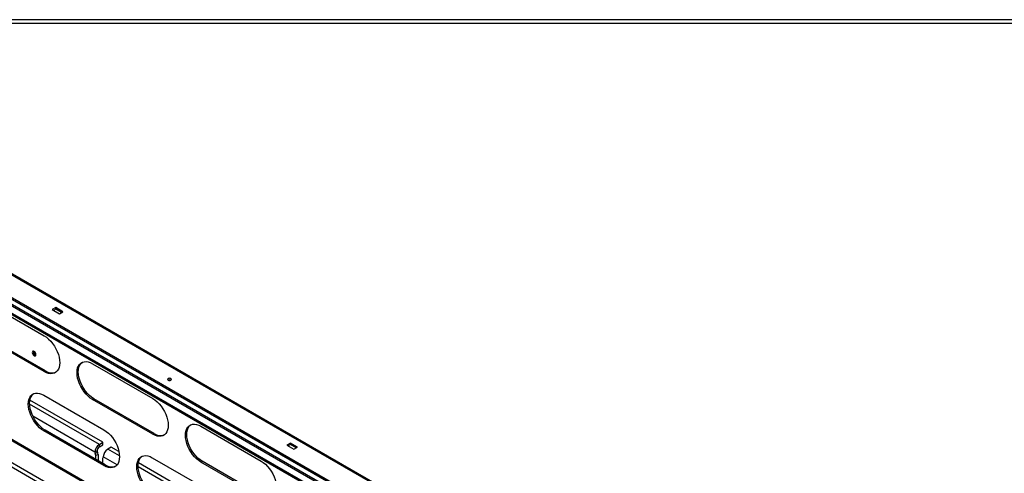
# Model space of a CAD drawing. Units: millimetres. Extents: x 1 to 3781, y 4 to 5350.
# Drawn here: x 2129 to 2916, y 1740 to 2102 of the extents above; entities that cross this region are included whole.
import ezdxf

# ---------------------------------------------------------------- set-up
doc = ezdxf.new("R2010")
doc.units = ezdxf.units.MM
doc.header["$LTSCALE"] = 18

msp = doc.modelspace()

# ---------------------------------------------------------------- linework, layer by layer
at = {"color": 7, "linetype": 'Continuous', "lineweight": 25}
for p, q in [((3134.247, 2102.469), (1308.247, 2102.469)), ((3134.247, 2099.469), (1308.247, 2099.469)), ((3091.213, 1315.686), (1944.509, 1977.664)), ((3054.433, 1361.582), (1985.721, 1978.537)), ((1938.373, 1973.252), (3084.664, 1311.513)), ((1939.434, 1973.865), (3085.724, 1312.125)), ((1984.594, 1958.987), (3054.372, 1341.417)), ((1985.436, 1959.726), (3054.23, 1342.724)), ((2100.485, 1877.625), (2148.568, 1849.867)), ((2157.831, 1872.45), (2155.003, 1870.818)), ((2163.488, 1869.185), (2157.831, 1872.45)), ((2157.831, 1871.226), (2157.831, 1872.45)), ((2155.003, 1870.818), (2160.659, 1867.552)), ((2157.831, 1871.226), (2156.063, 1870.205)), ((2162.427, 1868.572), (2157.831, 1871.226)), ((2160.659, 1867.552), (2163.488, 1869.185)), ((2148.568, 1821.288), (2100.485, 1849.046)), ((2149.629, 1821.9), (2101.545, 1849.658)), ((2002.268, 1835.748), (2324.815, 1649.546)), ((2003.116, 1836.238), (2326.069, 1649.802)), ((2187.105, 1827.62), (2235.188, 1799.862)), ((2148.568, 1821.288), (2149.629, 1821.9)), ((2148.214, 1802.507), (2196.298, 1774.75)), ((2195.414, 1764.812), (2137.11, 1798.47)), ((2187.105, 1799.041), (2188.166, 1799.653)), ((2235.188, 1771.283), (2187.105, 1799.041)), ((2236.249, 1771.895), (2188.166, 1799.653)), ((2148.214, 1773.929), (2149.275, 1774.541)), ((2196.298, 1746.171), (2148.214, 1773.929)), ((2197.358, 1746.783), (2149.275, 1774.541)), ((2235.188, 1771.283), (2236.249, 1771.895)), ((2273.726, 1777.615), (2321.809, 1749.857)), ((2192.585, 1763.18), (2195.414, 1764.812)), ((2192.585, 1761.138), (2192.585, 1763.18)), ((2192.585, 1761.138), (2195.414, 1762.771)), ((2195.414, 1762.771), (2195.414, 1764.812)), ((2345.214, 1764.276), (2342.386, 1762.644)), ((2342.386, 1762.644), (2348.043, 1759.378)), ((2345.214, 1763.052), (2343.447, 1762.031)), ((2350.871, 1761.011), (2345.214, 1764.276)), ((2345.214, 1763.052), (2345.214, 1764.276)), ((2349.81, 1760.398), (2345.214, 1763.052)), ((2190.818, 1758.076), (2189.05, 1757.056)), ((2189.333, 1755.913), (2191.1, 1756.933)), ((2191.525, 1755.218), (2189.757, 1754.198)), ((2189.757, 1751.171), (2189.757, 1754.198)), ((2191.525, 1755.218), (2191.525, 1750.151)), ((2202.131, 1760.934), (2199.303, 1759.302)), ((2208.216, 1757.422), (2202.131, 1760.934)), ((2348.043, 1759.378), (2350.871, 1761.011)), ((2195.06, 1751.136), (2195.06, 1748.11)), ((2196.298, 1746.171), (2197.358, 1746.783)), ((2294.837, 1707.417), (2223.731, 1748.465)), ((2234.835, 1752.502), (2282.918, 1724.745)), ((2273.726, 1749.036), (2274.786, 1749.648)), ((2321.809, 1721.278), (2273.726, 1749.036)), ((2322.87, 1721.89), (2274.786, 1749.648))]:
    msp.add_line(p, q, dxfattribs=at)
at = {"color": 8, "linetype": 'Continuous', "lineweight": 25}
for p, q in [((1944.004, 1976.941), (3090.633, 1315.007)), ((3054.236, 1360.682), (1985.721, 1977.522)), ((2304.19, 1643.652), (2002.697, 1817.7)), ((2002.197, 1814.723), (2300.811, 1642.337)), ((2192.585, 1763.18), (2136.913, 1795.318)), ((2189.05, 1757.056), (2139.534, 1785.64)), ((2208.662, 1753.899), (2199.303, 1759.302)), ((2206.783, 1746.819), (2195.767, 1753.178)), ((2295.282, 1703.894), (2223.534, 1745.313))]:
    msp.add_line(p, q, dxfattribs=at)
at = {"color": 7, "linetype": 'Continuous', "lineweight": 25, "flags": 128}
for points in [[(2148.568, 1849.867), (2150.329, 1848.705), (2152.054, 1847.275), (2153.708, 1845.608), (2155.258, 1843.736), (2156.671, 1841.699), (2157.92, 1839.536), (2158.978, 1837.293), (2159.824, 1835.015), (2160.441, 1832.749), (2160.816, 1830.54), (2160.942, 1828.434), (2160.816, 1826.473), (2160.441, 1824.697), (2159.824, 1823.143), (2158.978, 1821.842), (2157.92, 1820.821), (2156.671, 1820.1), (2155.258, 1819.694), (2153.708, 1819.612), (2152.054, 1819.854), (2150.329, 1820.417), (2148.568, 1821.288)], [(2140.436, 1837.459), (2139.868, 1837.656), (2139.386, 1837.563), (2139.064, 1837.192), (2138.951, 1836.601), (2139.064, 1835.88), (2139.386, 1835.138), (2139.868, 1834.488), (2140.436, 1834.029), (2141.004, 1833.832), (2141.486, 1833.925), (2141.808, 1834.296), (2141.921, 1834.887), (2141.808, 1835.608), (2141.486, 1836.35), (2141.004, 1837), (2140.436, 1837.459)], [(2187.105, 1799.041), (2185.344, 1800.203), (2183.619, 1801.632), (2181.965, 1803.3), (2180.415, 1805.171), (2179.002, 1807.209), (2177.753, 1809.371), (2176.695, 1811.614), (2175.849, 1813.892), (2175.232, 1816.159), (2174.857, 1818.368), (2174.731, 1820.474), (2174.857, 1822.435), (2175.232, 1824.21), (2175.849, 1825.764), (2176.695, 1827.065), (2177.753, 1828.087), (2179.002, 1828.808), (2180.415, 1829.213), (2181.965, 1829.296), (2183.619, 1829.054), (2185.344, 1828.491), (2187.105, 1827.62)], [(2188.166, 1799.653), (2186.405, 1800.815), (2184.68, 1802.245), (2183.025, 1803.912), (2181.476, 1805.784), (2180.062, 1807.821), (2178.814, 1809.984), (2177.756, 1812.227), (2176.91, 1814.505), (2176.293, 1816.771), (2175.917, 1818.98), (2175.792, 1821.086), (2175.917, 1823.047), (2176.293, 1824.823), (2176.91, 1826.377), (2177.756, 1827.678), (2178.814, 1828.699), (2178.902, 1828.764)], [(2247.563, 1815.751), (2247.238, 1815.47), (2247.124, 1815.139), (2247.238, 1814.807), (2247.563, 1814.526), (2248.049, 1814.339), (2248.624, 1814.273), (2249.198, 1814.339), (2249.684, 1814.526), (2250.009, 1814.807), (2250.124, 1815.139), (2250.009, 1815.47), (2249.684, 1815.751), (2249.198, 1815.939), (2248.624, 1816.004), (2248.049, 1815.939), (2247.563, 1815.751)], [(2148.214, 1773.929), (2146.453, 1775.091), (2144.728, 1776.52), (2143.074, 1778.187), (2141.524, 1780.059), (2140.111, 1782.097), (2138.862, 1784.259), (2137.804, 1786.502), (2136.958, 1788.78), (2136.341, 1791.046), (2135.966, 1793.255), (2135.84, 1795.362), (2135.966, 1797.322), (2136.341, 1799.098), (2136.958, 1800.652), (2137.804, 1801.953), (2138.862, 1802.974), (2140.111, 1803.695), (2141.524, 1804.101), (2143.074, 1804.184), (2144.728, 1803.941), (2146.453, 1803.379), (2148.214, 1802.507)], [(2149.275, 1774.541), (2147.514, 1775.703), (2145.789, 1777.132), (2144.135, 1778.8), (2142.585, 1780.671), (2141.172, 1782.709), (2139.923, 1784.871), (2138.865, 1787.114), (2138.019, 1789.392), (2137.402, 1791.659), (2137.027, 1793.868), (2136.901, 1795.974), (2137.027, 1797.935), (2137.402, 1799.71), (2138.019, 1801.264), (2138.865, 1802.565), (2139.923, 1803.587), (2140.011, 1803.652)], [(2235.188, 1799.862), (2236.95, 1798.7), (2238.675, 1797.27), (2240.329, 1795.603), (2241.879, 1793.731), (2243.292, 1791.694), (2244.54, 1789.531), (2245.598, 1787.288), (2246.445, 1785.01), (2247.062, 1782.744), (2247.437, 1780.535), (2247.563, 1778.429), (2247.437, 1776.468), (2247.062, 1774.692), (2246.445, 1773.138), (2245.598, 1771.837), (2244.54, 1770.816), (2243.292, 1770.095), (2241.879, 1769.689), (2240.329, 1769.607), (2238.675, 1769.849), (2236.95, 1770.412), (2235.188, 1771.283)], [(2273.726, 1749.036), (2271.965, 1750.198), (2270.24, 1751.627), (2268.585, 1753.295), (2267.036, 1755.166), (2265.622, 1757.204), (2264.374, 1759.366), (2263.316, 1761.609), (2262.47, 1763.887), (2261.853, 1766.154), (2261.477, 1768.363), (2261.351, 1770.469), (2261.477, 1772.43), (2261.853, 1774.205), (2262.47, 1775.759), (2263.316, 1777.06), (2264.374, 1778.082), (2265.622, 1778.803), (2267.036, 1779.208), (2268.585, 1779.291), (2270.24, 1779.049), (2271.965, 1778.486), (2273.726, 1777.615)], [(2274.786, 1749.648), (2273.025, 1750.81), (2271.3, 1752.24), (2269.646, 1753.907), (2268.096, 1755.779), (2266.683, 1757.816), (2265.435, 1759.979), (2264.376, 1762.222), (2263.53, 1764.5), (2262.913, 1766.766), (2262.538, 1768.975), (2262.412, 1771.081), (2262.538, 1773.042), (2262.913, 1774.818), (2263.53, 1776.372), (2264.376, 1777.673), (2265.435, 1778.694), (2265.523, 1778.759)], [(2196.298, 1774.75), (2198.059, 1773.588), (2199.784, 1772.158), (2201.438, 1770.491), (2202.988, 1768.619), (2204.401, 1766.581), (2205.65, 1764.419), (2206.708, 1762.176), (2207.554, 1759.898), (2208.171, 1757.632), (2208.546, 1755.423), (2208.672, 1753.317), (2208.546, 1751.356), (2208.171, 1749.58), (2207.554, 1748.026), (2206.708, 1746.725), (2205.65, 1745.704), (2204.401, 1744.983), (2202.988, 1744.577), (2201.438, 1744.494), (2199.784, 1744.737), (2198.059, 1745.299), (2196.298, 1746.171)], [(2234.835, 1723.924), (2233.074, 1725.086), (2231.349, 1726.515), (2229.694, 1728.182), (2228.145, 1730.054), (2226.731, 1732.092), (2225.483, 1734.254), (2224.425, 1736.497), (2223.579, 1738.775), (2222.962, 1741.041), (2222.587, 1743.25), (2222.461, 1745.357), (2222.587, 1747.317), (2222.962, 1749.093), (2223.579, 1750.647), (2224.425, 1751.948), (2225.483, 1752.969), (2226.731, 1753.69), (2228.145, 1754.096), (2229.694, 1754.179), (2231.349, 1753.936), (2233.074, 1753.374), (2234.835, 1752.502)], [(2235.896, 1724.536), (2234.135, 1725.698), (2232.409, 1727.127), (2230.755, 1728.795), (2229.206, 1730.666), (2227.792, 1732.704), (2226.544, 1734.866), (2225.486, 1737.109), (2224.639, 1739.387), (2224.022, 1741.654), (2223.647, 1743.863), (2223.521, 1745.969), (2223.647, 1747.93), (2224.022, 1749.705), (2224.639, 1751.259), (2225.486, 1752.56), (2226.544, 1753.582), (2226.632, 1753.647)], [(2321.809, 1749.857), (2323.57, 1748.695), (2325.295, 1747.265), (2326.95, 1745.598), (2328.499, 1743.726), (2329.913, 1741.689), (2331.161, 1739.526), (2332.219, 1737.283), (2333.065, 1735.005), (2333.682, 1732.739), (2334.057, 1730.53), (2334.183, 1728.424), (2334.057, 1726.463), (2333.682, 1724.687), (2333.065, 1723.133), (2332.219, 1721.832), (2331.161, 1720.811), (2329.913, 1720.09), (2328.499, 1719.684), (2326.95, 1719.602), (2325.295, 1719.844), (2323.57, 1720.407), (2321.809, 1721.278)]]:
    msp.add_lwpolyline(points, dxfattribs=at)
at = {"color": 7, "linetype": 'Continuous', "lineweight": 25}
for centre, radius, start, end in [((2142.872, 1837.15), 2.851, 170.515876, 249.478747), ((2154.829, 1829.2), 8.963, 234.536002, 289.575709), ((2248.624, 1812.479), 2.306, 62.615401, 117.389976), ((2241.449, 1779.195), 8.963, 234.536002, 289.575709), ((2196.726, 1756.706), 7.684, 122.605478, 177.394522), ((2191.792, 1757.128), 2.743, 181.502437, 206.292508), ((2185.644, 1754.09), 4.115, 1.502437, 26.292508), ((2194.656, 1757.902), 3.842, 122.605478, 177.394522), ((2193.56, 1758.148), 2.743, 181.502437, 206.292508), ((2187.411, 1755.111), 4.115, 1.502437, 26.292508), ((2203.443, 1752.829), 7.684, 122.605478, 177.394522), ((2196.729, 1751.244), 1.672, 138.090108, 183.699753), ((2194.655, 1753.106), 1.115, 318.090108, 3.699753), ((2202.558, 1754.083), 8.963, 234.536002, 289.575709)]:
    msp.add_arc(centre, radius, start, end, dxfattribs=at)

doc.saveas('drawing.dxf')
